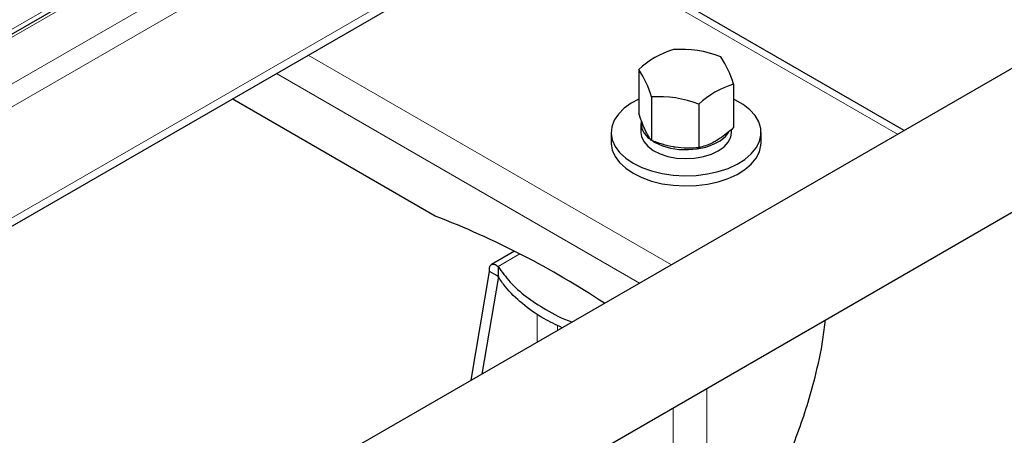
# Model space of a CAD drawing. Units: millimetres. Extents: x 0 to 210, y 0 to 297.
# Drawn here: x 172 to 182, y 105 to 109 of the extents above; entities that cross this region are included whole.
import ezdxf

# ---------------------------------------------------------------- set-up
doc = ezdxf.new("R2010")
doc.units = ezdxf.units.MM
doc.linetypes.add('SLD-Durchgehend', pattern=[0])

msp = doc.modelspace()

# ---------------------------------------------------------------- linework, layer by layer
at = {"color": 8, "linetype": 'SLD-Durchgehend', "lineweight": 18}
for p, q in [((149.59742, 95.35283), (183.79806, 115.09643)), ((149.59742, 95.12422), (183.88582, 114.91849)), ((151.29688, 96.80148), (180.99537, 113.94605)), ((149.59742, 94.01372), (183.88582, 113.80799)), ((180.39474, 113.68038), (150.76307, 96.57438)), ((180.59145, 107.62655), (176.95801, 109.72408)), ((174.69527, 108.41783), (178.32871, 106.32029)), ((174.37704, 108.23412), (178.01048, 106.13659)), ((176.59529, 106.30206), (176.81382, 106.42822)), ((176.98566, 105.82772), (176.98566, 105.54497)), ((177.19029, 105.6631), (177.19029, 105.7119)), ((178.6838, 105.08195), (178.6838, 103.06388)), ((178.34684, 102.51838), (178.34684, 104.88742))]:
    msp.add_line(p, q, dxfattribs=at)
at = {"color": 7, "linetype": 'SLD-Durchgehend', "lineweight": 25}
for p, q in [((180.95037, 113.9505), (151.25188, 96.80593)), ((149.59742, 93.92915), (183.83403, 113.69353)), ((180.65734, 107.66458), (177.0239, 109.76212)), ((181.89397, 108.37847), (150.78127, 90.4175)), ((178.00243, 108.27295), (178.00243, 107.83746)), ((178.95048, 108.12631), (178.95048, 107.69081)), ((178.12944, 107.99931), (178.12944, 107.56381)), ((175.96623, 106.80637), (173.93503, 107.97896)), ((178.60347, 107.92598), (178.60347, 107.49049)), ((178.02395, 107.73314), (178.02395, 107.64332)), ((177.72645, 107.64332), (177.72645, 107.54125)), ((178.92895, 107.64332), (178.92895, 107.67179)), ((179.22645, 107.54125), (179.22645, 107.64332)), ((151.40622, 89.33493), (182.51892, 107.29591)), ((176.7595, 106.45603), (176.52719, 106.32192)), ((176.32481, 105.16347), (176.51032, 106.25299)), ((176.59342, 106.20502), (176.51032, 106.25299)), ((176.59529, 106.30206), (176.59529, 106.2)), ((176.59871, 106.20196), (176.43247, 105.22562))]:
    msp.add_line(p, q, dxfattribs=at)
at = {"color": 7, "linetype": 'SLD-Durchgehend', "lineweight": 25, "flags": 128}
for points in [[(178.00243, 107.97884), (177.9262, 107.93752), (177.85486, 107.88558), (177.79808, 107.82797), (177.7572, 107.76602), (177.73319, 107.7012), (177.72659, 107.63503), (177.73757, 107.56904), (177.76587, 107.5048), (177.81083, 107.44381), (177.87139, 107.38749), (177.94612, 107.33717)], [(177.94612, 107.33717), (178.03329, 107.29402), (178.13085, 107.25906), (178.23651, 107.23311), (178.34779, 107.21677), (178.46209, 107.21043), (178.57672, 107.21424), (178.68901, 107.22811), (178.79631, 107.2517), (178.89611, 107.28448), (178.98608, 107.32566), (179.06411, 107.3743), (179.12835, 107.42924), (179.17732, 107.48919), (179.20987, 107.55276), (179.22522, 107.61845), (179.22302, 107.68473), (179.20332, 107.75003), (179.16658, 107.81283), (179.11367, 107.87166), (179.04582, 107.92514), (178.96463, 107.97201), (178.95048, 107.97884)], [(178.02395, 107.64332), (178.02921, 107.60363), (178.05192, 107.55291), (178.09171, 107.50582), (178.14698, 107.46427), (178.2155, 107.42991), (178.29451, 107.40414), (178.38084, 107.38799), (178.47102, 107.38212), (178.56142, 107.38674), (178.6484, 107.40169), (178.72847, 107.42636), (178.79839, 107.45975), (178.85537, 107.50053), (178.89711, 107.54705), (178.92192, 107.59745), (178.92895, 107.64332)], [(178.13874, 107.55928), (178.16629, 107.54294), (178.23828, 107.51103), (178.31984, 107.48806), (178.40771, 107.47495), (178.49834, 107.47222), (178.58809, 107.47999), (178.67335, 107.49794), (178.75069, 107.52535), (178.81699, 107.56112), (178.86961, 107.60381), (178.90309, 107.64608)], [(177.72645, 107.54125), (177.72659, 107.53296), (177.73757, 107.46698), (177.76587, 107.40273), (177.81083, 107.34174), (177.87139, 107.28542), (177.94612, 107.2351)], [(177.94612, 107.2351), (178.03329, 107.19195), (178.13085, 107.15699), (178.23651, 107.13104), (178.34779, 107.1147), (178.46209, 107.10837), (178.57672, 107.11217), (178.68901, 107.12604), (178.79631, 107.14963), (178.89611, 107.18241), (178.98608, 107.2236), (179.06411, 107.27223), (179.12835, 107.32717), (179.17732, 107.38712), (179.20987, 107.45069), (179.22522, 107.51638), (179.22645, 107.54125)]]:
    msp.add_lwpolyline(points, dxfattribs=at)
at = {"color": 7, "linetype": 'SLD-Durchgehend', "lineweight": 25}
for centre, radius, start, end in [((178.58658, 107.66178), 0.84544, 106.28967, 133.704954), ((178.428, 107.41223), 1.06396, 68.179707, 94.234215), ((178.02889, 107.86485), 0.95796, 15.838661, 33.958262), ((177.20786, 107.73785), 0.95796, 15.838661, 33.958262), ((179.18762, 107.31481), 0.84544, 106.28967, 133.704954), ((178.208, 106.93825), 1.06396, 68.179707, 94.234215), ((178.22445, 107.74228), 0.19871, 174.304236, 235.012067), ((172.8432, 98.6734), 8.71198, 56.444337, 68.993445)]:
    msp.add_arc(centre, radius, start, end, dxfattribs=at)
for points, knots in [([(178.06594, 107.66964), (178.06443, 107.67292), (178.05303, 107.69776), (178.03154, 107.75084), (178.01219, 107.80841), (178.00243, 107.83746)], [0, 0, 0, 0, 0.070088, 0.5307834, 1, 1, 1, 1]), ([(178.95048, 107.69081), (178.9387, 107.6802), (178.88221, 107.6293), (178.82347, 107.59042), (178.77697, 107.55965)], [0, 0, 0, 0, 0.2084604, 1, 1, 1, 1]), ([(178.12944, 107.56381), (178.11913, 107.57737), (178.09831, 107.60473), (178.07679, 107.64787), (178.06594, 107.66964)], [0, 0, 0, 0, 0.495458, 1, 1, 1, 1]), ([(178.36646, 107.49615), (178.36084, 107.49706), (178.31829, 107.50392), (178.23808, 107.5231), (178.16588, 107.55016), (178.12944, 107.56381)], [0, 0, 0, 0, 0.070088, 0.5307834, 1, 1, 1, 1]), ([(178.60347, 107.49049), (178.56498, 107.48778), (178.48729, 107.48231), (178.40698, 107.49151), (178.36646, 107.49615)], [0, 0, 0, 0, 0.495458, 1, 1, 1, 1]), ([(178.77697, 107.55965), (178.76348, 107.5522), (178.70477, 107.51977), (178.64754, 107.50323), (178.60347, 107.49049)], [0, 0, 0, 0, 0.2298544, 1, 1, 1, 1]), ([(176.51032, 106.25299), (176.50891, 106.26692), (176.5061, 106.29478), (176.51977, 106.32052), (176.54379, 106.32921), (176.57114, 106.32092), (176.58887, 106.30708), (176.59529, 106.30206)], [0, 0, 0, 0, 0.21896334, 0.43792668, 0.6568742, 0.87582187, 1, 1, 1, 1]), ([(176.59529, 106.2), (176.59384, 106.20401), (176.59094, 106.21203), (176.5901, 106.21312), (176.58968, 106.21366)], [0, 0, 0, 0, 0.50005107, 1, 1, 1, 1]), ([(176.59529, 106.30206), (176.63261, 106.24957), (176.70766, 106.14399), (176.86991, 105.99913), (177.07652, 105.86541), (177.23473, 105.78002), (177.33337, 105.74701), (177.33481, 105.74653)], [0, 0, 0, 0, 0.2390017, 0.4806936, 0.7223843, 0.9959607, 1, 1, 1, 1]), ([(177.23545, 105.68917), (177.17309, 105.71879), (177.0238, 105.7897), (176.83098, 105.92792), (176.68274, 106.07145), (176.61846, 106.16594), (176.59529, 106.2)], [0, 0, 0, 0, 0.2186827, 0.523454, 0.8282233, 1, 1, 1, 1]), ([(179.48408, 104.35945), (179.52092, 104.44955), (179.59459, 104.62976), (179.68857, 104.90895), (179.77565, 105.22221), (179.84081, 105.50864), (179.8618, 105.70122), (179.86887, 105.76607)], [0, 0, 0, 0, 0.2011521, 0.4023089, 0.604326, 0.8667557, 1, 1, 1, 1])]:
    msp.add_open_spline(points, degree=3, knots=knots, dxfattribs=at)

doc.saveas('drawing.dxf')
